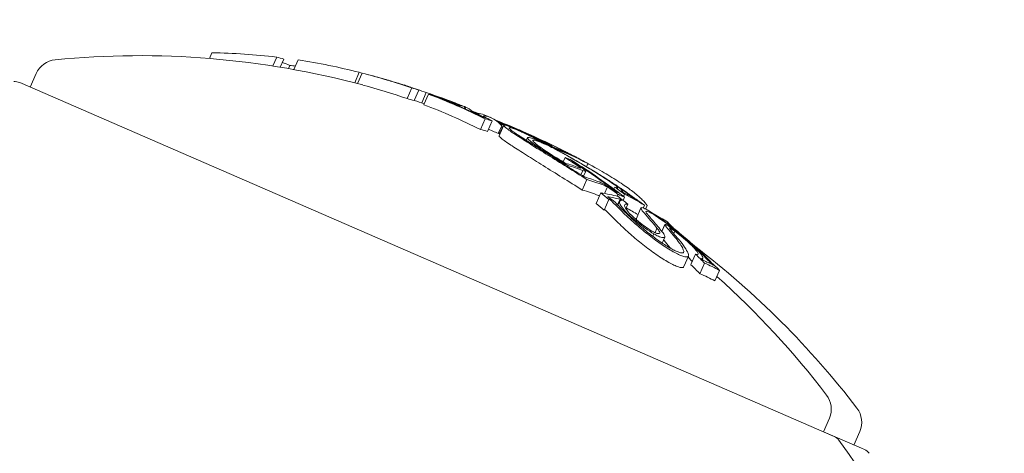
# Model space of a CAD drawing. Units: millimetres. Extents: x -2084 to 6500, y -3183 to 4618.
# Drawn here: x 1113 to 1130, y 255 to 263 of the extents above; entities that cross this region are included whole.
import ezdxf

# ---------------------------------------------------------------- set-up
doc = ezdxf.new("R2010")
doc.units = ezdxf.units.MM
doc.header["$LTSCALE"] = 0.2
doc.header["$MEASUREMENT"] = 0
doc.layers.add('HAGS-Plan', color=7, linetype='Continuous')

msp = doc.modelspace()

# ---------------------------------------------------------------- linework, layer by layer
at = {"layer": 'HAGS-Plan', "lineweight": 0}
for p, q in [((1116.027, 262.148), (1116.07, 262.247)), ((1117.126, 262.018), (1117.193, 262.172)), ((1117.255, 261.997), (1117.316, 262.137)), ((1117.493, 261.955), (1117.566, 262.122)), ((1117.397, 261.973), (1117.421, 262.027)), ((1112.919, 261.651), (1113.022, 261.887)), ((1118.546, 261.725), (1118.625, 261.908)), ((1118.596, 261.712), (1118.676, 261.895)), ((1126.859, 255.59), (1112.736, 261.731)), ((1119.295, 261.718), (1119.296, 261.719)), ((1119.454, 261.452), (1119.534, 261.636)), ((1119.577, 261.417), (1119.657, 261.601)), ((1119.708, 261.376), (1119.787, 261.556)), ((1119.744, 261.347), (1119.823, 261.531)), ((1119.976, 261.478), (1119.977, 261.479)), ((1120.447, 261.28), (1120.46, 261.309)), ((1120.46, 261.275), (1120.472, 261.304)), ((1120.674, 261.176), (1120.681, 261.191)), ((1120.726, 260.918), (1120.806, 261.101)), ((1120.851, 260.882), (1120.93, 261.065)), ((1121.036, 260.845), (1121.095, 260.981)), ((1121.05, 260.807), (1121.13, 260.99)), ((1121.271, 260.951), (1121.273, 260.956)), ((1121.047, 260.84), (1121.056, 260.86)), ((1121.396, 260.896), (1121.397, 260.897)), ((1121.52, 260.727), (1121.541, 260.775)), ((1121.969, 260.615), (1121.973, 260.622)), ((1122.164, 260.354), (1122.196, 260.427)), ((1122.239, 260.276), (1122.245, 260.29)), ((1122.312, 260.379), (1122.311, 260.38)), ((1122.337, 260.35), (1122.338, 260.353)), ((1122.566, 260.269), (1122.591, 260.325)), ((1122.47, 260.131), (1122.502, 260.204)), ((1122.515, 260.103), (1122.553, 260.191)), ((1122.492, 259.865), (1122.572, 260.048)), ((1122.88, 259.804), (1122.93, 259.918)), ((1123.042, 259.881), (1123.057, 259.916)), ((1122.733, 259.632), (1122.812, 259.815)), ((1123.095, 259.758), (1123.109, 259.79)), ((1123.192, 259.83), (1123.198, 259.843)), ((1123.202, 259.684), (1123.227, 259.741)), ((1123.208, 259.755), (1123.225, 259.794)), ((1122.872, 259.517), (1122.952, 259.701)), ((1123.106, 259.608), (1123.148, 259.705)), ((1123.111, 259.603), (1123.14, 259.668)), ((1123.248, 259.542), (1123.282, 259.619)), ((1123.431, 259.371), (1123.51, 259.554)), ((1123.441, 259.691), (1123.441, 259.692)), ((1123.549, 259.553), (1123.571, 259.602)), ((1123.59, 259.535), (1123.616, 259.594)), ((1123.871, 259.149), (1123.923, 259.268)), ((1123.872, 259.147), (1123.923, 259.264)), ((1123.963, 259.288), (1123.973, 259.31)), ((1124.064, 259.21), (1124.067, 259.216)), ((1123.715, 259.062), (1123.733, 259.103)), ((1123.755, 259.125), (1123.788, 259.202)), ((1123.877, 258.945), (1123.923, 259.05)), ((1124.078, 259.108), (1124.097, 259.152)), ((1124.255, 258.536), (1124.334, 258.719)), ((1124.377, 258.57), (1124.457, 258.753)), ((1124.534, 258.412), (1124.614, 258.595)), ((1124.575, 258.658), (1124.585, 258.681)), ((1124.762, 258.562), (1124.762, 258.564)), ((1124.793, 258.287), (1124.873, 258.47)), ((1126.675, 255.67), (1126.778, 255.906)), ((1127.335, 255.383), (1126.675, 255.67)), ((1127.204, 255.44), (1127.306, 255.676)), ((1127.387, 255.36), (1127.335, 255.383))]:
    msp.add_line(p, q, dxfattribs=at)
for centre, radius, start, end in [((529.644, 500), 694.356, 323.572112, 349.38523), ((1113.389, 261.727), 0.4, 95.5978, 156.5), ((1114.813, 247.197), 15, 75.0334, 95.5978), ((1114.893, 247.38), 15, 74.2642, 75.0334), ((1112.656, 261.547), 0.2, 66.5, 96.3618), ((1114.893, 247.38), 15, 72.4043, 72.8884), ((1114.813, 247.197), 15, 70.7845, 71.4773), ((1114.893, 247.38), 15, 68.2484, 69.0104), ((1114.893, 247.38), 15, 66.5, 66.7317), ((1114.893, 247.38), 15, 66.3277, 66.5), ((1114.813, 247.197), 15, 65.3799, 66.1948), ((1115.421, 247.151), 15, 66.5, 67.3276), ((1115.421, 247.151), 15, 65.8847, 66.5), ((1114.893, 247.38), 15, 63.0229, 63.6944), ((1114.893, 247.38), 15, 57.6901, 58.4952), ((1115.341, 246.967), 15, 37.4022, 52.6383), ((1114.813, 247.197), 15, 37.4022, 48.1186), ((1126.411, 256.065), 0.4, 336.5, 37.4022), ((1126.939, 255.835), 0.4, 336.5, 37.4022), ((1126.779, 255.406), 0.2, 36.6382, 66.5), ((1118.514, 249.26), 10.5, 343.7286, 36.6382), ((1127.307, 255.177), 0.2, 36.6382, 66.5)]:
    msp.add_arc(centre, radius, start, end, dxfattribs=at)
at = {"layer": 'HAGS-Plan', "lineweight": 0, "extrusion": (0, 0, -1)}
for centre, major_axis, ratio, start_param, end_param in [((1114.335, 247.623), (5.963, 13.714), 0.85264, -0.339057, -0.252131), ((1111.976, 248.649), (5.793, 13.324), 0.522499, -0.080133, -0.063388), ((1114.335, 247.623), (5.963, 13.714), 0.85264, -0.222934, -0.13864), ((1111.72, 248.76), (5.758, 13.243), 0.522499, -0.026836, -0.00829), ((1114.835, 247.405), (5.981, 13.755), 0.85264, -0.273907, -0.266188), ((1113.277, 248.083), (5.924, 13.625), 0.522499, -0.078358, -0.071763), ((1114.335, 247.623), (5.963, 13.714), 0.85264, -0.134599, -0.064395), ((1114.385, 247.601), (5.966, 13.722), 0.85264, -0.115735, -0.071339), ((1119.568, 261.629), (0.221, -0.073), 0.015759, -2.437807, -1.954661), ((1114.335, 247.623), (5.969, 13.727), 0.779865, -0.074835, -0.047679), ((1114.059, 247.743), (5.966, 13.721), 0.522499, -0.070826, -0.068529), ((1114.139, 247.708), (5.97, 13.727), 0.522493, -0.077826, -0.061577), ((1114.728, 247.452), (5.98, 13.752), 0.85264, -0.077106, -0.030007), ((1114.335, 247.623), (5.963, 13.714), 0.85264, -0.040241, 0.043862), ((1114.385, 247.601), (5.966, 13.722), 0.85264, -0.033255, 0.036872), ((1120.214, 261.393), (0.0351, -0.0131), 0.03267, 0.955983, 1.47612), ((1114.778, 247.43), (5.98, 13.754), 0.85264, -0.026021, -0.025323), ((1115.308, 247.2), (5.979, 13.75), 0.961108, -0.052431, -0.045061), ((1115.281, 247.209), (5.978, 13.748), 0.961108, -0.050028, -0.043216), ((1114.838, 247.404), (5.982, 13.755), 0.173761, -0.046589, -0.000716), ((1115.324, 247.193), (5.977, 13.747), 0.522499, -0.070694, -0.068112), ((1114.933, 247.363), (5.981, 13.756), 0.173764, -0.046656, -0.001166), ((1115.405, 247.157), (5.976, 13.743), 0.522499, -0.077684, -0.061239), ((1114.932, 247.363), (5.982, 13.755), 0.173766, -0.001176, 0.085019), ((1115.308, 247.2), (5.979, 13.75), 0.961108, -0.021832, -0.011713), ((1115.281, 247.209), (5.978, 13.748), 0.961108, -0.018993, -0.014408), ((1115.595, 247.075), (5.98, 13.754), 0.608761, -0.061124, -0.048272), ((1115.671, 247.042), (5.98, 13.752), 0.608761, -0.067804, -0.060848), ((1121.311, 260.865), (0.26, -0.125), 0.085406, -3.873905, -3.777828), ((1115.595, 247.075), (5.98, 13.754), 0.608761, -0.034918, -0.025323), ((1115.313, 247.198), (5.979, 13.75), 0.963975, 0.005261, 0.037205), ((1114.301, 247.638), (5.927, 13.632), 0.793353, 0.077303, 0.078315), ((1116.191, 246.816), (5.966, 13.722), 0.608761, -0.126697, -0.123584), ((1116.267, 246.783), (5.963, 13.714), 0.608761, -0.134599, -0.1328), ((1115.671, 247.042), (5.98, 13.752), 0.608761, -0.031906, -0.030007), ((1115.288, 247.209), (5.977, 13.747), 0.963975, 0.009943, 0.037262), ((1122.137, 260.429), (0.597, -0.344), 0.102836, -2.873199, -2.410867), ((1121.85, 260.682), (0.0292, -0.0142), 0.059281, -0.678172, -0.158035), ((1116.191, 246.816), (5.966, 13.722), 0.608761, -0.029888, 0.036872), ((1116.267, 246.783), (5.963, 13.714), 0.608761, -0.029066, 0.043862), ((1116.719, 246.586), (5.908, 13.588), 0.522501, -0.058447, -0.027207), ((1116.8, 246.551), (5.902, 13.573), 0.522501, -0.062795, -0.027888), ((1121.049, 260.546), (2.013, -0.941), 0.200281, -0.982425, -0.900329), ((1117.102, 246.42), (5.874, 13.51), 0.522499, -0.06135, -0.027835), ((1117.183, 246.384), (5.866, 13.491), 0.522499, -0.066002, -0.027628), ((1115.07, 247.303), (5.979, 13.752), 0.85264, 0.180478, 0.196633), ((1117.599, 246.204), (5.842, 13.435), 0.401607, -0.110077, -0.058219), ((1117.686, 246.166), (5.832, 13.413), 0.401607, -0.104007, -0.066494), ((1117.299, 246.334), (5.854, 13.463), 0.522499, -0.00917, -0.006955), ((1117.38, 246.299), (5.845, 13.443), 0.522499, -0.016491, 0), ((1114.698, 247.465), (5.979, 13.751), 0.85264, 0.222446, 0.238879), ((1118.571, 254.053), (-7.605, -0.831), 0.944595, -3.965932, -3.954317), ((1115.12, 247.282), (5.978, 13.749), 0.85264, 0.186264, 0.189592), ((1117.102, 246.42), (5.874, 13.51), 0.522499, 0.032189, 0.069248), ((1118.631, 254.008), (-7.612, -0.831), 0.944724, -3.965867, -3.954222), ((1117.183, 246.384), (5.866, 13.491), 0.522499, 0.02515, 0.076443), ((1117.38, 246.299), (5.845, 13.443), 0.522499, 0, 0.00014), ((1114.259, 247.438), (5.963, 13.715), 0.85264, 0.230106, 0.244112), ((1114.648, 247.487), (5.978, 13.748), 0.85264, 0.230671, 0.233339), ((1123.369, 259.339), (-0.883, 0.642), 0.247688, -3.93993, -3.611548), ((1123.401, 259.306), (-0.933, 0.679), 0.248056, -3.941787, -3.534595), ((1124.055, 258.939), (0.276, -0.225), 0.250063, -0.454953, -0.437331), ((1117.078, 257.569), (8.708, -1.868), 0.504685, -0.657385, -0.632304), ((1117.056, 257.506), (8.803, -1.881), 0.505363, -0.656795, -0.632082), ((1115.038, 247.099), (5.978, 13.749), 0.85264, 0.317511, 0.334599), ((1115.393, 247.163), (5.967, 13.723), 0.85264, 0.322704, 0.323115), ((1115.443, 247.141), (5.964, 13.716), 0.85264, 0.319058, 0.329828), ((1118.929, 245.407), (5.647, 12.987), 0.419806, -0.007514, 0.04077)]:
    msp.add_ellipse(centre, major_axis=major_axis, ratio=ratio, start_param=start_param, end_param=end_param, dxfattribs=at)
at = {"layer": 'HAGS-Plan', "lineweight": 0}
for centre, major_axis, ratio, start_param, end_param in [((1114.256, 247.439), (5.963, 13.714), 0.85264, 0.064395, 0.127245), ((1120.117, 261.362), (-1.19, 0.445), 0.051377, -1.025863, -0.910159), ((1120.12, 261.37), (-1.092, 0.408), 0.051321, -1.031217, -0.908871), ((1114.452, 247.572), (5.97, 13.73), 0.85264, 0.064322, 0.070907), ((1114.06, 247.524), (5.969, 13.728), 0.522499, 0.061521, 0.07777), ((1114.422, 247.585), (5.976, 13.745), 0.522499, 0.061443, 0.077672), ((1114.452, 247.572), (5.97, 13.73), 0.85264, 0.02839, 0.040196), ((1114.504, 247.549), (5.978, 13.748), 0.522499, 0.06839, 0.070685), ((1114.402, 247.594), (5.967, 13.724), 0.85264, 0.028445, 0.033249), ((1114.256, 247.439), (5.963, 13.714), 0.85264, -0.043862, 0.040241), ((1114.399, 247.595), (5.977, 13.747), 0.163774, 0.009943, 0.037262), ((1114.493, 247.554), (5.979, 13.75), 0.163774, 0.005261, 0.037205), ((1114.822, 247.411), (5.981, 13.755), 0.85264, 0.027991, 0.02904), ((1114.491, 247.555), (5.979, 13.75), 0.174196, -0.068105, -0.011667), ((1115.406, 247.157), (5.985, 13.754), 0.961228, 0.052518, 0.060099), ((1114.673, 247.476), (5.969, 13.727), 0.540966, -0.005082, 0.005814), ((1114.592, 247.511), (5.966, 13.721), 0.540966, -0.015909, -0.007544), ((1115.326, 246.974), (5.976, 13.743), 0.522499, 0.061239, 0.077684), ((1115.406, 247.157), (5.985, 13.754), 0.961228, 0.001864, 0.030589), ((1115.453, 247.137), (5.981, 13.756), 0.608761, 0.038188, 0.048348), ((1115.529, 247.104), (5.981, 13.755), 0.608761, 0.027991, 0.055221), ((1114.591, 247.511), (5.966, 13.72), 0.541002, -0.0747, -0.073377), ((1114.672, 247.476), (5.969, 13.727), 0.541001, -0.065991, -0.06251), ((1115.406, 247.157), (5.985, 13.754), 0.96123, -0.046318, 0.001827), ((1115.432, 247.146), (5.981, 13.756), 0.961229, -0.046656, -0.010323), ((1116.091, 246.86), (5.97, 13.73), 0.608761, 0.02839, 0.030707), ((1116.166, 246.827), (5.967, 13.724), 0.608761, 0.028445, 0.030119), ((1116.369, 246.737), (5.945, 13.642), 0.522494, 0.00043, 0.016366), ((1115.787, 246.991), (5.976, 13.743), 0.793353, -0.077684, -0.061239), ((1115.729, 247.017), (5.977, 13.747), 0.793353, -0.070694, -0.068112), ((1114.894, 247.38), (5.981, 13.756), 0.85264, -0.213728, -0.126958), ((1116.459, 246.699), (5.928, 13.633), 0.522499, 0.006868, 0.008995), ((1114.844, 247.402), (5.981, 13.756), 0.85264, -0.206633, -0.133964), ((1117.104, 246.201), (5.866, 13.491), 0.522499, 0.027628, 0.066002), ((1114.339, 247.621), (5.963, 13.715), 0.85264, -0.244112, -0.230106), ((1114.389, 247.599), (5.967, 13.722), 0.85264, -0.237276, -0.236225), ((1117.104, 246.201), (5.866, 13.491), 0.522499, -0.071702, -0.040994), ((1115.381, 247.168), (5.967, 13.724), 0.85264, -0.189941, -0.189031), ((1115.431, 247.146), (5.964, 13.717), 0.85264, -0.197133, -0.185359), ((1126.23, 253.011), (-3.483, 7.017), 0.142966, -0.520605, -0.493762), ((1116.884, 246.515), (5.842, 13.435), 0.868816, -0.110077, -0.088821), ((1116.262, 246.785), (5.963, 13.715), 0.608761, -0.244112, -0.230106), ((1115.118, 247.283), (5.978, 13.749), 0.85264, -0.334599, -0.317511), ((1115.167, 247.261), (5.977, 13.746), 0.85264, -0.326426, -0.323362), ((1118.929, 245.628), (5.653, 13.021), 0.419798, -0.034379, -0.000989), ((1119.008, 245.591), (5.647, 12.987), 0.419806, -0.04077, 0.007514)]:
    msp.add_ellipse(centre, major_axis=major_axis, ratio=ratio, start_param=start_param, end_param=end_param, dxfattribs=at)
for points, knots in [([(1119.169, 261.757), (1119.152, 261.763), (1119.134, 261.768), (1119.098, 261.779), (1119.08, 261.784), (1119.062, 261.789)], [-0.01216151, -0.01216151, -0.01216151, -0.01216151, -0.00608071, -0.00608071, -0.00031661, -0.00031661, -0.00031661, -0.00031661]), ([(1119.295, 261.719), (1119.284, 261.722), (1119.272, 261.726), (1119.231, 261.739), (1119.201, 261.748), (1119.169, 261.757)], [-0.01546511, -0.01546511, -0.01546511, -0.01546511, -0.01096644, -0.01096644, 0, 0, 0, 0]), ([(1119.3, 261.718), (1119.298, 261.719), (1119.296, 261.719), (1119.295, 261.72), (1119.296, 261.72), (1119.299, 261.719), (1119.301, 261.718), (1119.305, 261.717), (1119.306, 261.717), (1119.306, 261.716)], [-0.011797826, -0.011797826, -0.011797826, -0.011797826, -0.008839838, -0.008839838, -0.005882695, -0.005882695, -0.002954769, -0.002954769, -0.002387891, -0.002387891, -0.002387891, -0.002387891]), ([(1119.347, 261.703), (1119.336, 261.706), (1119.327, 261.709), (1119.311, 261.714), (1119.305, 261.716), (1119.3, 261.718)], [-0.009657565, -0.009657565, -0.009657565, -0.009657565, -0.004845475, -0.004845475, 0, 0, 0, 0]), ([(1119.405, 261.684), (1119.394, 261.687), (1119.384, 261.691), (1119.374, 261.694), (1119.365, 261.697), (1119.355, 261.7), (1119.347, 261.703)], [-0.004128494, -0.004128494, -0.004128494, -0.004128494, 0, 0, 0, 0.004128307, 0.004128307, 0.004128307, 0.004128307]), ([(1119.397, 261.688), (1119.396, 261.688), (1119.395, 261.689), (1119.397, 261.688), (1119.398, 261.688), (1119.401, 261.687)], [-0.004215775, -0.004215775, -0.004215775, -0.004215775, -0.001710101, -0.001710101, 0, 0, 0, 0]), ([(1119.421, 261.68), (1119.416, 261.682), (1119.411, 261.683), (1119.402, 261.686), (1119.399, 261.687), (1119.397, 261.688)], [-0.004976396, -0.004976396, -0.004976396, -0.004976396, -0.002503733, -0.002503733, 0, 0, 0, 0]), ([(1119.466, 261.665), (1119.457, 261.668), (1119.449, 261.671), (1119.442, 261.673), (1119.435, 261.676), (1119.428, 261.678), (1119.421, 261.68)], [-0.003148522, -0.003148522, -0.003148522, -0.003148522, 0, 0, 0, 0.003148442, 0.003148442, 0.003148442, 0.003148442]), ([(1120.12, 261.423), (1120.105, 261.429), (1120.09, 261.435), (1120.076, 261.44), (1120.062, 261.446), (1120.048, 261.451), (1120.034, 261.457)], [-0.00510625, -0.00510625, -0.00510625, -0.00510625, 0, 0, 0, 0.00510618, 0.00510618, 0.00510618, 0.00510618]), ([(1120.158, 261.413), (1120.145, 261.418), (1120.133, 261.423), (1120.122, 261.427), (1120.11, 261.432), (1120.098, 261.437), (1120.087, 261.441)], [-0.004207038, -0.004207038, -0.004207038, -0.004207038, 0, 0, 0, 0.004206976, 0.004206976, 0.004206976, 0.004206976]), ([(1120.233, 261.379), (1120.21, 261.388), (1120.187, 261.397), (1120.164, 261.406), (1120.149, 261.411), (1120.134, 261.417), (1120.12, 261.423)], [0, 0, 0, 0, 0.606415, 0.606415, 0.606415, 1, 1, 1, 1]), ([(1120.217, 261.39), (1120.207, 261.394), (1120.197, 261.398), (1120.174, 261.407), (1120.164, 261.411), (1120.158, 261.413)], [-0.003940301, -0.003940301, -0.003940301, -0.003940301, -0.002220788, -0.002220788, 0, 0, 0, 0]), ([(1120.296, 261.357), (1120.287, 261.36), (1120.277, 261.363), (1120.253, 261.372), (1120.242, 261.376), (1120.233, 261.379)], [-0.004868425, -0.004868425, -0.004868425, -0.004868425, -0.00271642, -0.00271642, 0, 0, 0, 0]), ([(1120.268, 261.374), (1120.264, 261.374), (1120.26, 261.376), (1120.247, 261.38), (1120.24, 261.382), (1120.234, 261.384)], [-0.004137891, -0.004137891, -0.004137891, -0.004137891, -0.002322761, -0.002322761, 0, 0, 0, 0]), ([(1120.288, 261.369), (1120.286, 261.369), (1120.283, 261.37), (1120.28, 261.371), (1120.276, 261.371), (1120.272, 261.372), (1120.268, 261.374)], [-0.004247713, -0.004247713, -0.004247713, -0.004247713, 0, 0, 0, 0.004247872, 0.004247872, 0.004247872, 0.004247872]), ([(1120.359, 261.337), (1120.353, 261.338), (1120.345, 261.341), (1120.321, 261.348), (1120.306, 261.353), (1120.296, 261.357)], [-0.007602059, -0.007602059, -0.007602059, -0.007602059, -0.00426765, -0.00426765, 0, 0, 0, 0]), ([(1120.384, 261.331), (1120.381, 261.331), (1120.378, 261.332), (1120.374, 261.333), (1120.37, 261.334), (1120.365, 261.335), (1120.359, 261.337)], [-0.00507784, -0.00507784, -0.00507784, -0.00507784, 0, 0, 0, 0.00507803, 0.00507803, 0.00507803, 0.00507803]), ([(1120.681, 261.19), (1120.681, 261.192), (1120.682, 261.194), (1120.69, 261.195), (1120.695, 261.194), (1120.702, 261.193)], [-0.02170767, -0.02170767, -0.02170767, -0.02170767, -0.01085383, -0.01085383, 0, 0, 0, 0]), ([(1120.701, 261.173), (1120.694, 261.177), (1120.69, 261.181), (1120.683, 261.186), (1120.681, 261.188), (1120.681, 261.19)], [-0.01214453, -0.01214453, -0.01214453, -0.01214453, -0.00607225, -0.00607225, 0, 0, 0, 0]), ([(1120.798, 261.12), (1120.777, 261.131), (1120.758, 261.141), (1120.725, 261.159), (1120.711, 261.167), (1120.701, 261.173)], [-0.01846851, -0.01846851, -0.01846851, -0.01846851, -0.00926873, -0.00926873, 0, 0, 0, 0]), ([(1120.777, 261.149), (1120.777, 261.152), (1120.778, 261.153), (1120.785, 261.154), (1120.79, 261.153), (1120.796, 261.152)], [-0.01939176, -0.01939176, -0.01939176, -0.01939176, -0.00969588, -0.00969588, 0, 0, 0, 0]), ([(1120.79, 261.138), (1120.786, 261.141), (1120.783, 261.143), (1120.778, 261.147), (1120.777, 261.148), (1120.777, 261.149)], [-0.008408172, -0.008408172, -0.008408172, -0.008408172, -0.00420408, -0.00420408, 0, 0, 0, 0]), ([(1120.93, 261.065), (1120.902, 261.079), (1120.876, 261.092), (1120.853, 261.104), (1120.831, 261.115), (1120.812, 261.125), (1120.798, 261.134), (1120.795, 261.135), (1120.792, 261.137), (1120.79, 261.138)], [0, 0, 0, 0, 0.455779, 0.455779, 0.455779, 0.912352, 0.912352, 0.912352, 1, 1, 1, 1]), ([(1121.356, 260.813), (1121.291, 260.855), (1121.226, 260.899), (1121.152, 260.957), (1121.125, 260.982), (1121.13, 260.991)], [-0.1200766, -0.1200766, -0.1200766, -0.1200766, -0.0490442, -0.0490442, 0, 0, 0, 0]), ([(1121.13, 260.991), (1121.139, 260.996), (1121.164, 260.991), (1121.206, 260.976), (1121.211, 260.974), (1121.217, 260.973), (1121.222, 260.97), (1121.247, 260.961), (1121.277, 260.949), (1121.314, 260.933)], [-0.07190161, -0.07190161, -0.07190161, -0.07190161, -0.02826629, -0.02826629, -0.02826629, -0.02301288, -0.02301288, -0.02301288, 0, 0, 0, 0]), ([(1121.429, 260.786), (1121.37, 260.824), (1121.312, 260.864), (1121.24, 260.92), (1121.221, 260.939), (1121.225, 260.947)], [-0.08761732, -0.08761732, -0.08761732, -0.08761732, -0.03974569, -0.03974569, 0, 0, 0, 0]), ([(1121.225, 260.947), (1121.234, 260.952), (1121.262, 260.946), (1121.31, 260.928), (1121.333, 260.92), (1121.36, 260.908), (1121.393, 260.894)], [-0.06614339, -0.06614339, -0.06614339, -0.06614339, -0.02097526, -0.02097526, -0.02097526, 0, 0, 0, 0]), ([(1121.314, 260.933), (1121.325, 260.928), (1121.337, 260.923), (1121.361, 260.912), (1121.374, 260.907), (1121.387, 260.901)], [-0.01421359, -0.01421359, -0.01421359, -0.01421359, -0.00710448, -0.00710448, 0, 0, 0, 0]), ([(1121.05, 260.807), (1121.046, 260.797), (1121.079, 260.769), (1121.146, 260.716), (1121.211, 260.672), (1121.276, 260.63)], [0.0008888, 0.0008888, 0.0008888, 0.0008888, 0.0539206, 0.0539206, 0.1524341, 0.1524341, 0.1524341, 0.1524341]), ([(1121.894, 260.472), (1121.791, 260.536), (1121.693, 260.597), (1121.512, 260.712), (1121.43, 260.765), (1121.356, 260.813)], [-0.08025256, -0.08025256, -0.08025256, -0.08025256, -0.04009627, -0.04009627, 0, 0, 0, 0]), ([(1121.938, 260.464), (1121.84, 260.524), (1121.748, 260.582), (1121.577, 260.691), (1121.499, 260.741), (1121.429, 260.786)], [-0.07579574, -0.07579574, -0.07579574, -0.07579574, -0.03786946, -0.03786946, 0, 0, 0, 0]), ([(1121.461, 260.864), (1121.514, 260.839), (1121.594, 260.801), (1121.761, 260.715), (1121.864, 260.662), (1122.005, 260.586)], [-0.1410435, -0.1410435, -0.1410435, -0.1410435, -0.0489165, -0.0489165, 0, 0, 0, 0]), ([(1121.811, 260.556), (1121.755, 260.592), (1121.706, 260.627), (1121.62, 260.69), (1121.591, 260.713), (1121.547, 260.754), (1121.54, 260.765), (1121.54, 260.779), (1121.55, 260.781), (1121.57, 260.777)], [-0.07159014, -0.07159014, -0.07159014, -0.07159014, -0.05947498, -0.05947498, -0.04562885, -0.04562885, -0.0258561, -0.0258561, 0, 0, 0, 0]), ([(1121.276, 260.63), (1121.35, 260.582), (1121.433, 260.529), (1121.614, 260.414), (1121.711, 260.353), (1121.814, 260.288)], [0, 0, 0, 0, 0.04009611, 0.04009611, 0.08025256, 0.08025256, 0.08025256, 0.08025256]), ([(1121.872, 260.535), (1121.823, 260.567), (1121.779, 260.597), (1121.703, 260.653), (1121.678, 260.674), (1121.639, 260.71), (1121.634, 260.72), (1121.633, 260.732), (1121.642, 260.734), (1121.661, 260.73)], [-0.06318334, -0.06318334, -0.06318334, -0.06318334, -0.05252048, -0.05252048, -0.04032961, -0.04032961, -0.02288379, -0.02288379, 0, 0, 0, 0]), ([(1121.661, 260.73), (1121.674, 260.728), (1121.693, 260.723), (1121.737, 260.707), (1121.764, 260.697), (1121.794, 260.684)], [-0.03899695, -0.03899695, -0.03899695, -0.03899695, -0.01949863, -0.01949863, 0, 0, 0, 0]), ([(1121.716, 260.726), (1121.761, 260.707), (1121.814, 260.682), (1121.933, 260.623), (1121.999, 260.589), (1122.07, 260.551)], [-0.05763654, -0.05763654, -0.05763654, -0.05763654, -0.02903136, -0.02903136, 0, 0, 0, 0]), ([(1121.755, 260.731), (1121.767, 260.725), (1121.78, 260.719), (1121.792, 260.713), (1121.804, 260.707), (1121.815, 260.701), (1121.827, 260.696)], [-0.004247713, -0.004247713, -0.004247713, -0.004247713, 0, 0, 0, 0.004247733, 0.004247733, 0.004247733, 0.004247733]), ([(1121.781, 260.724), (1121.796, 260.716), (1121.811, 260.709), (1121.825, 260.702), (1121.839, 260.695), (1121.854, 260.688), (1121.868, 260.681)], [-0.00507784, -0.00507784, -0.00507784, -0.00507784, 0, 0, 0, 0.00507803, 0.00507803, 0.00507803, 0.00507803]), ([(1121.794, 260.684), (1121.836, 260.666), (1121.885, 260.643), (1121.994, 260.589), (1122.054, 260.557), (1122.12, 260.522)], [-0.05310907, -0.05310907, -0.05310907, -0.05310907, -0.02677965, -0.02677965, 0, 0, 0, 0]), ([(1121.864, 260.671), (1121.858, 260.673), (1121.851, 260.676), (1121.844, 260.678), (1121.837, 260.681), (1121.829, 260.684), (1121.821, 260.687)], [-0.004207038, -0.004207038, -0.004207038, -0.004207038, 0, 0, 0, 0.004206976, 0.004206976, 0.004206976, 0.004206976]), ([(1121.827, 260.696), (1121.836, 260.691), (1121.845, 260.687), (1121.862, 260.678), (1121.869, 260.674), (1121.873, 260.672)], [-0.004137891, -0.004137891, -0.004137891, -0.004137891, -0.002322761, -0.002322761, 0, 0, 0, 0]), ([(1121.879, 260.668), (1121.879, 260.667), (1121.878, 260.667), (1121.872, 260.668), (1121.867, 260.67), (1121.864, 260.671)], [-0.003940301, -0.003940301, -0.003940301, -0.003940301, -0.002220788, -0.002220788, 0, 0, 0, 0]), ([(1121.868, 260.681), (1121.884, 260.673), (1121.9, 260.665), (1121.932, 260.648), (1121.944, 260.641), (1121.951, 260.637)], [-0.007602059, -0.007602059, -0.007602059, -0.007602059, -0.00426765, -0.00426765, 0, 0, 0, 0]), ([(1121.946, 260.629), (1121.938, 260.631), (1121.93, 260.634), (1121.922, 260.638), (1121.913, 260.641), (1121.904, 260.644), (1121.894, 260.648)], [-0.00510625, -0.00510625, -0.00510625, -0.00510625, 0, 0, 0, 0.00510618, 0.00510618, 0.00510618, 0.00510618]), ([(1121.972, 260.623), (1121.973, 260.621), (1121.97, 260.621), (1121.964, 260.623), (1121.959, 260.624), (1121.953, 260.626), (1121.946, 260.629)], [0, 0, 0, 0, 0.606415, 0.606415, 0.606415, 1, 1, 1, 1]), ([(1121.951, 260.637), (1121.957, 260.634), (1121.962, 260.631), (1121.97, 260.625), (1121.972, 260.624), (1121.972, 260.623)], [-0.004868425, -0.004868425, -0.004868425, -0.004868425, -0.00271642, -0.00271642, 0, 0, 0, 0]), ([(1122.187, 260.535), (1122.154, 260.551), (1122.122, 260.568), (1122.059, 260.599), (1122.027, 260.615), (1121.996, 260.63)], [-0.02170767, -0.02170767, -0.02170767, -0.02170767, -0.01085383, -0.01085383, 0, 0, 0, 0]), ([(1122.194, 260.533), (1122.165, 260.548), (1122.136, 260.562), (1122.079, 260.591), (1122.051, 260.605), (1122.024, 260.619)], [-0.01939176, -0.01939176, -0.01939176, -0.01939176, -0.00969588, -0.00969588, 0, 0, 0, 0]), ([(1122.245, 260.29), (1122.166, 260.336), (1122.088, 260.382), (1121.933, 260.477), (1121.864, 260.52), (1121.811, 260.556)], [-0.04592374, -0.04592374, -0.04592374, -0.04592374, -0.02422946, -0.02422946, 0, 0, 0, 0]), ([(1122.203, 260.331), (1122.142, 260.367), (1122.083, 260.402), (1121.956, 260.48), (1121.904, 260.513), (1121.872, 260.535)], [-0.02583242, -0.02583242, -0.02583242, -0.02583242, -0.01456811, -0.01456811, 0, 0, 0, 0]), ([(1122.572, 260.048), (1122.455, 260.122), (1122.34, 260.194), (1122.113, 260.336), (1122.002, 260.405), (1121.894, 260.472)], [-0.08324925, -0.08324925, -0.08324925, -0.08324925, -0.04162472, -0.04162472, 0, 0, 0, 0]), ([(1122.532, 260.092), (1122.43, 260.157), (1122.329, 260.22), (1122.13, 260.344), (1122.032, 260.405), (1121.938, 260.464)], [-0.07320885, -0.07320885, -0.07320885, -0.07320885, -0.03658163, -0.03658163, 0, 0, 0, 0]), ([(1122.07, 260.551), (1122.133, 260.517), (1122.203, 260.479), (1122.359, 260.39), (1122.435, 260.346), (1122.58, 260.261), (1122.653, 260.217), (1122.803, 260.125), (1122.867, 260.084), (1122.908, 260.058)], [-0.04595163, -0.04595163, -0.04595163, -0.04595163, -0.03861591, -0.03861591, -0.02998861, -0.02998861, -0.01797814, -0.01797814, 0, 0, 0, 0]), ([(1122.12, 260.522), (1122.176, 260.492), (1122.237, 260.458), (1122.375, 260.381), (1122.442, 260.342), (1122.569, 260.267), (1122.633, 260.228), (1122.765, 260.147), (1122.821, 260.112), (1122.857, 260.088)], [-0.04024664, -0.04024664, -0.04024664, -0.04024664, -0.03384325, -0.03384325, -0.02630619, -0.02630619, -0.01578679, -0.01578679, 0, 0, 0, 0]), ([(1122.294, 260.481), (1122.276, 260.489), (1122.259, 260.498), (1122.223, 260.517), (1122.205, 260.526), (1122.187, 260.535)], [-0.01214453, -0.01214453, -0.01214453, -0.01214453, -0.00607225, -0.00607225, 0, 0, 0, 0]), ([(1122.268, 260.496), (1122.256, 260.502), (1122.243, 260.508), (1122.219, 260.521), (1122.206, 260.527), (1122.194, 260.533)], [-0.008408172, -0.008408172, -0.008408172, -0.008408172, -0.00420408, -0.00420408, 0, 0, 0, 0]), ([(1122.196, 260.427), (1122.23, 260.406), (1122.263, 260.385), (1122.295, 260.365), (1122.327, 260.344), (1122.358, 260.324), (1122.388, 260.303)], [1.26664914, 1.26664914, 1.26664914, 1.26664914, 1.28028262, 1.28028262, 1.28028262, 1.29391906, 1.29391906, 1.29391906, 1.29391906]), ([(1122.419, 260.418), (1122.404, 260.426), (1122.384, 260.436), (1122.362, 260.448), (1122.339, 260.459), (1122.312, 260.473), (1122.284, 260.487), (1122.279, 260.49), (1122.273, 260.493), (1122.268, 260.496)], [0, 0, 0, 0, 0.455779, 0.455779, 0.455779, 0.912352, 0.912352, 0.912352, 1, 1, 1, 1]), ([(1122.434, 260.409), (1122.415, 260.419), (1122.393, 260.43), (1122.345, 260.454), (1122.32, 260.467), (1122.294, 260.481)], [-0.01846851, -0.01846851, -0.01846851, -0.01846851, -0.00926873, -0.00926873, 0, 0, 0, 0]), ([(1121.814, 260.288), (1121.922, 260.222), (1122.033, 260.153), (1122.26, 260.01), (1122.375, 259.938), (1122.492, 259.865)], [0, 0, 0, 0, 0.04162511, 0.04162511, 0.08324925, 0.08324925, 0.08324925, 0.08324925]), ([(1122.388, 260.303), (1122.399, 260.296), (1122.41, 260.288), (1122.42, 260.281), (1122.429, 260.275), (1122.438, 260.268), (1122.447, 260.261)], [0.250479859, 0.250479859, 0.250479859, 0.250479859, 0.255406098, 0.255406098, 0.255406098, 0.260332472, 0.260332472, 0.260332472, 0.260332472]), ([(1122.447, 260.261), (1122.453, 260.257), (1122.458, 260.253), (1122.46, 260.25), (1122.463, 260.247), (1122.464, 260.245), (1122.463, 260.244), (1122.463, 260.244), (1122.463, 260.244), (1122.463, 260.244), (1122.461, 260.243), (1122.458, 260.243), (1122.454, 260.245), (1122.449, 260.246), (1122.443, 260.249), (1122.435, 260.252), (1122.434, 260.252), (1122.433, 260.253), (1122.432, 260.253)], [0, 0, 0, 0, 0.243106, 0.243106, 0.243106, 0.487266, 0.487266, 0.487266, 0.5, 0.5, 0.5, 0.729315, 0.729315, 0.729315, 0.969386, 0.969386, 0.969386, 1, 1, 1, 1]), ([(1122.447, 260.277), (1122.461, 260.268), (1122.474, 260.258), (1122.487, 260.25), (1122.499, 260.241), (1122.51, 260.233), (1122.521, 260.224)], [0.31271758, 0.31271758, 0.31271758, 0.31271758, 0.31896902, 0.31896902, 0.31896902, 0.32522064, 0.32522064, 0.32522064, 0.32522064]), ([(1122.937, 260.126), (1122.856, 260.175), (1122.749, 260.237), (1122.609, 260.314), (1122.6, 260.319), (1122.591, 260.325)], [-0.12007664, -0.12007664, -0.12007664, -0.12007664, -0.04904418, -0.04904418, -0.04414483, -0.04414483, -0.04414483, -0.04414483]), ([(1122.521, 260.224), (1122.533, 260.215), (1122.542, 260.207), (1122.548, 260.202), (1122.553, 260.196), (1122.555, 260.192), (1122.553, 260.19), (1122.551, 260.188), (1122.546, 260.189), (1122.537, 260.191), (1122.528, 260.194), (1122.516, 260.198), (1122.502, 260.204)], [0, 0, 0, 0, 0.252415, 0.252415, 0.252415, 0.505684, 0.505684, 0.505684, 0.757067, 0.757067, 0.757067, 1, 1, 1, 1]), ([(1122.656, 260.215), (1122.749, 260.159), (1122.838, 260.104), (1123.008, 259.994), (1123.088, 259.941), (1123.159, 259.891)], [-0.07399023, -0.07399023, -0.07399023, -0.07399023, -0.03804472, -0.03804472, 0, 0, 0, 0]), ([(1122.857, 260.088), (1122.913, 260.053), (1122.962, 260.02), (1123.036, 259.968), (1123.069, 259.944), (1123.101, 259.917), (1123.115, 259.903), (1123.105, 259.899), (1123.095, 259.9), (1123.057, 259.916)], [-0.3199801, -0.3199801, -0.3199801, -0.3199801, -0.2006006, -0.2006006, -0.0948406, -0.0948406, -0.0312427, -0.0312427, 0, 0, 0, 0]), ([(1123.392, 259.821), (1123.336, 259.864), (1123.27, 259.912), (1123.117, 260.015), (1123.031, 260.069), (1122.937, 260.126)], [-0.08025256, -0.08025256, -0.08025256, -0.08025256, -0.04009627, -0.04009627, 0, 0, 0, 0]), ([(1122.777, 260.01), (1122.793, 260.004), (1122.812, 259.996), (1122.834, 259.985), (1122.853, 259.976), (1122.875, 259.965), (1122.898, 259.952)], [0, 0, 0, 0, 0.538896, 0.538896, 0.538896, 1, 1, 1, 1]), ([(1122.853, 259.955), (1122.862, 259.952), (1122.875, 259.946), (1122.89, 259.939), (1122.902, 259.933), (1122.915, 259.926), (1122.93, 259.918)], [0, 0, 0, 0, 0.545657, 0.545657, 0.545657, 1, 1, 1, 1]), ([(1122.898, 259.952), (1122.912, 259.944), (1122.928, 259.934), (1122.962, 259.913), (1122.978, 259.903), (1122.991, 259.894)], [-0.008606916, -0.008606916, -0.008606916, -0.008606916, -0.004641659, -0.004641659, 0, 0, 0, 0]), ([(1122.908, 260.058), (1122.967, 260.02), (1123.019, 259.985), (1123.113, 259.921), (1123.144, 259.898), (1123.193, 259.858), (1123.198, 259.849), (1123.199, 259.838), (1123.183, 259.842), (1123.166, 259.849)], [-0.04343532, -0.04343532, -0.04343532, -0.04343532, -0.03761804, -0.03761804, -0.03082464, -0.03082464, -0.01994963, -0.01994963, 0, 0, 0, 0]), ([(1122.91, 260.058), (1122.931, 260.045), (1122.952, 260.032), (1123.064, 259.959), (1123.148, 259.903), (1123.223, 259.85)], [-0.04891359, -0.04891359, -0.04891359, -0.04891359, -0.04012738, -0.04012738, 0, 0, 0, 0]), ([(1122.93, 259.918), (1122.936, 259.914), (1122.943, 259.91), (1122.957, 259.901), (1122.964, 259.897), (1122.97, 259.893)], [-0.003891513, -0.003891513, -0.003891513, -0.003891513, -0.002068461, -0.002068461, 0, 0, 0, 0]), ([(1122.97, 259.893), (1123.005, 259.869), (1123.039, 259.845), (1123.069, 259.822), (1123.083, 259.811), (1123.097, 259.8), (1123.109, 259.79)], [0, 0, 0, 0, 0.680327, 0.680327, 0.680327, 1, 1, 1, 1]), ([(1122.991, 259.894), (1123.008, 259.882), (1123.024, 259.871), (1123.057, 259.848), (1123.073, 259.836), (1123.088, 259.825)], [-0.0126552, -0.0126552, -0.0126552, -0.0126552, -0.00632754, -0.00632754, 0, 0, 0, 0]), ([(1122.938, 259.741), (1122.95, 259.735), (1122.963, 259.727), (1122.976, 259.719), (1122.988, 259.711), (1123.001, 259.703), (1123.012, 259.694), (1123.024, 259.685), (1123.036, 259.677), (1123.045, 259.668), (1123.054, 259.661), (1123.062, 259.654), (1123.068, 259.647)], [0, 0, 0, 0, 0.254693, 0.254693, 0.254693, 0.510381, 0.510381, 0.510381, 0.77189, 0.77189, 0.77189, 1, 1, 1, 1]), ([(1123.327, 259.772), (1123.309, 259.784), (1123.292, 259.797), (1123.276, 259.808), (1123.26, 259.819), (1123.245, 259.831), (1123.23, 259.841)], [-0.00773722, -0.00773722, -0.00773722, -0.00773722, 0, 0, 0, 0.00773471, 0.00773471, 0.00773471, 0.00773471]), ([(1123.38, 259.739), (1123.364, 259.75), (1123.349, 259.761), (1123.335, 259.771), (1123.321, 259.781), (1123.307, 259.791), (1123.294, 259.8)], [-0.00681717, -0.00681717, -0.00681717, -0.00681717, 0, 0, 0, 0.00681483, 0.00681483, 0.00681483, 0.00681483]), ([(1123.441, 259.692), (1123.426, 259.702), (1123.409, 259.713), (1123.394, 259.724), (1123.378, 259.735), (1123.362, 259.746), (1123.348, 259.756), (1123.34, 259.762), (1123.333, 259.767), (1123.327, 259.772)], [0, 0, 0, 0, 0.394587, 0.394587, 0.394587, 0.791035, 0.791035, 0.791035, 1, 1, 1, 1]), ([(1123.449, 259.691), (1123.445, 259.694), (1123.44, 259.697), (1123.428, 259.705), (1123.421, 259.71), (1123.41, 259.718), (1123.403, 259.722), (1123.392, 259.73), (1123.386, 259.734), (1123.38, 259.739)], [-0.02362233, -0.02362233, -0.02362233, -0.02362233, -0.01509584, -0.01509584, -0.00810221, -0.00810221, -0.0029485, -0.0029485, -0.00000018, -0.00000018, -0.00000018, -0.00000018]), ([(1123.616, 259.594), (1123.597, 259.625), (1123.569, 259.659), (1123.494, 259.735), (1123.448, 259.776), (1123.392, 259.821)], [-0.08324925, -0.08324925, -0.08324925, -0.08324925, -0.04162472, -0.04162472, 0, 0, 0, 0]), ([(1122.952, 259.701), (1122.951, 259.702), (1122.949, 259.704), (1122.949, 259.706), (1122.948, 259.707), (1122.95, 259.707), (1122.951, 259.708), (1122.955, 259.707), (1122.957, 259.706), (1122.964, 259.703), (1122.967, 259.701), (1122.973, 259.698), (1122.976, 259.695), (1122.983, 259.691), (1122.986, 259.689), (1122.99, 259.685), (1122.993, 259.683), (1122.994, 259.681)], [-0.006725603, -0.006725603, -0.006725603, -0.006725603, -0.00517779, -0.00517779, -0.004109157, -0.004109157, -0.0033956, -0.0033956, -0.002977222, -0.002977222, -0.002586825, -0.002586825, -0.001999292, -0.001999292, -0.001099867, -0.001099867, 0, 0, 0, 0]), ([(1123.435, 259.291), (1123.36, 259.36), (1123.291, 259.425), (1123.169, 259.544), (1123.116, 259.597), (1123.068, 259.647)], [-0.06640869, -0.06640869, -0.06640869, -0.06640869, -0.03186281, -0.03186281, 0, 0, 0, 0]), ([(1123.212, 259.525), (1123.181, 259.563), (1123.148, 259.609), (1123.136, 259.656), (1123.137, 259.667), (1123.149, 259.681), (1123.159, 259.684), (1123.174, 259.683)], [-0.07356156, -0.07356156, -0.07356156, -0.07356156, -0.03331742, -0.03331742, -0.0167943, -0.0167943, 0, 0, 0, 0]), ([(1123.29, 259.485), (1123.27, 259.509), (1123.254, 259.531), (1123.233, 259.568), (1123.227, 259.584), (1123.225, 259.607), (1123.229, 259.615), (1123.247, 259.623), (1123.262, 259.623), (1123.282, 259.619)], [-0.06643644, -0.06643644, -0.06643644, -0.06643644, -0.04979135, -0.04979135, -0.03306098, -0.03306098, -0.01652141, -0.01652141, 0, 0, 0, 0]), ([(1123.559, 259.476), (1123.539, 259.498), (1123.525, 259.517), (1123.507, 259.548), (1123.509, 259.554), (1123.518, 259.561), (1123.53, 259.56), (1123.566, 259.547), (1123.59, 259.535), (1123.62, 259.519)], [-0.05923505, -0.05923505, -0.05923505, -0.05923505, -0.04904014, -0.04904014, -0.03610816, -0.03610816, -0.01804781, -0.01804781, 0, 0, 0, 0]), ([(1122.915, 259.498), (1122.913, 259.499), (1122.911, 259.501), (1122.906, 259.505), (1122.903, 259.508), (1122.897, 259.512), (1122.893, 259.514), (1122.887, 259.518), (1122.884, 259.52), (1122.878, 259.522), (1122.876, 259.523), (1122.875, 259.523)], [0, 0, 0, 0, 0.001103662, 0.001103662, 0.002004001, 0.002004001, 0.00259298, 0.00259298, 0.003016253, 0.003016253, 0.003322921, 0.003322921, 0.003322921, 0.003322921]), ([(1122.915, 259.498), (1122.968, 259.442), (1123.027, 259.383), (1123.158, 259.256), (1123.229, 259.189), (1123.305, 259.119)], [0, 0, 0, 0, 0.03526738, 0.03526738, 0.07053169, 0.07053169, 0.07053169, 0.07053169]), ([(1123.733, 259.103), (1123.69, 259.13), (1123.638, 259.164), (1123.55, 259.228), (1123.496, 259.267), (1123.39, 259.354), (1123.346, 259.391), (1123.269, 259.464), (1123.236, 259.497), (1123.212, 259.525)], [-0.1192467, -0.1192467, -0.1192467, -0.1192467, -0.0676224, -0.0676224, -0.0388942, -0.0388942, -0.0187155, -0.0187155, 0, 0, 0, 0]), ([(1123.699, 259.153), (1123.661, 259.176), (1123.622, 259.203), (1123.583, 259.231), (1123.544, 259.259), (1123.505, 259.288), (1123.47, 259.317), (1123.468, 259.319), (1123.466, 259.32), (1123.464, 259.322), (1123.429, 259.35), (1123.396, 259.378), (1123.368, 259.405), (1123.337, 259.434), (1123.31, 259.461), (1123.29, 259.485)], [0, 0, 0, 0, 0.243754, 0.243754, 0.243754, 0.486422, 0.486422, 0.486422, 0.5, 0.5, 0.5, 0.735777, 0.735777, 0.735777, 1, 1, 1, 1]), ([(1123.788, 259.202), (1123.75, 259.249), (1123.713, 259.295), (1123.64, 259.382), (1123.605, 259.424), (1123.57, 259.464)], [-0.06478564, -0.06478564, -0.06478564, -0.06478564, -0.03232396, -0.03232396, 0, 0, 0, 0]), ([(1123.638, 259.426), (1123.622, 259.445), (1123.609, 259.461), (1123.594, 259.487), (1123.596, 259.492), (1123.603, 259.498), (1123.613, 259.497), (1123.643, 259.487), (1123.663, 259.477), (1123.688, 259.463)], [-0.04976172, -0.04976172, -0.04976172, -0.04976172, -0.04118922, -0.04118922, -0.03031799, -0.03031799, -0.01515047, -0.01515047, 0, 0, 0, 0]), ([(1123.62, 259.519), (1123.655, 259.499), (1123.697, 259.473), (1123.744, 259.442), (1123.79, 259.412), (1123.842, 259.376), (1123.894, 259.338), (1123.948, 259.299), (1124.004, 259.257), (1124.058, 259.214), (1124.089, 259.191), (1124.119, 259.167), (1124.148, 259.143)], [0, 0, 0, 0, 0.278471, 0.278471, 0.278471, 0.556797, 0.556797, 0.556797, 0.841473, 0.841473, 0.841473, 1, 1, 1, 1]), ([(1123.688, 259.463), (1123.715, 259.448), (1123.746, 259.429), (1123.779, 259.407), (1123.783, 259.405), (1123.787, 259.402), (1123.791, 259.399), (1123.822, 259.379), (1123.856, 259.356), (1123.889, 259.332), (1123.898, 259.326), (1123.907, 259.319), (1123.916, 259.313), (1123.946, 259.291), (1123.978, 259.267), (1124.008, 259.244), (1124.023, 259.233), (1124.038, 259.222), (1124.052, 259.21), (1124.077, 259.191), (1124.101, 259.171), (1124.126, 259.151)], [0, 0, 0, 0, 0.25, 0.25, 0.25, 0.279044, 0.279044, 0.279044, 0.5, 0.5, 0.5, 0.558249, 0.558249, 0.558249, 0.75, 0.75, 0.75, 0.843837, 0.843837, 0.843837, 1, 1, 1, 1]), ([(1123.827, 258.95), (1123.749, 259.005), (1123.67, 259.065), (1123.521, 259.184), (1123.449, 259.245), (1123.384, 259.303)], [-0.05785847, -0.05785847, -0.05785847, -0.05785847, -0.02897297, -0.02897297, 0, 0, 0, 0]), ([(1123.431, 259.371), (1123.429, 259.367), (1123.43, 259.36), (1123.438, 259.345), (1123.44, 259.343), (1123.441, 259.341)], [0.03928206, 0.03928206, 0.03928206, 0.03928206, 0.04896546, 0.04896546, 0.05048477, 0.05048477, 0.05048477, 0.05048477]), ([(1123.822, 258.983), (1123.754, 259.031), (1123.684, 259.084), (1123.554, 259.188), (1123.491, 259.241), (1123.435, 259.291)], [-0.05058211, -0.05058211, -0.05058211, -0.05058211, -0.02528629, -0.02528629, 0, 0, 0, 0]), ([(1123.923, 259.264), (1123.921, 259.268), (1123.923, 259.27), (1123.93, 259.269), (1123.936, 259.268), (1123.946, 259.263), (1123.959, 259.256), (1123.973, 259.249), (1123.989, 259.239), (1124.008, 259.226), (1124.028, 259.213), (1124.052, 259.196), (1124.076, 259.179)], [0, 0, 0, 0, 0.244725, 0.244725, 0.244725, 0.490281, 0.490281, 0.490281, 0.733926, 0.733926, 0.733926, 1, 1, 1, 1]), ([(1124.099, 259.047), (1124.057, 259.094), (1124.021, 259.136), (1123.962, 259.209), (1123.939, 259.239), (1123.923, 259.264)], [-0.06083562, -0.06083562, -0.06083562, -0.06083562, -0.03042573, -0.03042573, 0, 0, 0, 0]), ([(1123.305, 259.119), (1123.369, 259.062), (1123.441, 259.001), (1123.59, 258.882), (1123.669, 258.822), (1123.747, 258.767)], [0, 0, 0, 0, 0.02895334, 0.02895334, 0.05786474, 0.05786474, 0.05786474, 0.05786474]), ([(1123.788, 259.202), (1123.807, 259.181), (1123.821, 259.163), (1123.83, 259.148), (1123.838, 259.134), (1123.841, 259.122), (1123.838, 259.115), (1123.834, 259.109), (1123.825, 259.106), (1123.811, 259.108), (1123.797, 259.11), (1123.778, 259.115), (1123.756, 259.125), (1123.739, 259.132), (1123.719, 259.142), (1123.699, 259.153)], [0, 0, 0, 0, 0.217281, 0.217281, 0.217281, 0.434271, 0.434271, 0.434271, 0.645778, 0.645778, 0.645778, 0.848586, 0.848586, 0.848586, 1, 1, 1, 1]), ([(1123.863, 259.158), (1123.886, 259.132), (1123.904, 259.108), (1123.914, 259.09), (1123.924, 259.071), (1123.927, 259.057), (1123.922, 259.049), (1123.917, 259.04), (1123.904, 259.038), (1123.885, 259.04), (1123.867, 259.043), (1123.842, 259.051), (1123.812, 259.064), (1123.788, 259.075), (1123.762, 259.088), (1123.733, 259.103)], [0, 0, 0, 0, 0.215225, 0.215225, 0.215225, 0.43111, 0.43111, 0.43111, 0.641175, 0.641175, 0.641175, 0.842757, 0.842757, 0.842757, 1, 1, 1, 1]), ([(1124.008, 259.201), (1124.007, 259.203), (1124.009, 259.204), (1124.017, 259.202), (1124.024, 259.199), (1124.041, 259.189), (1124.052, 259.182), (1124.074, 259.168), (1124.088, 259.158), (1124.097, 259.152)], [-0.008389, -0.008389, -0.008389, -0.008389, -0.007115208, -0.007115208, -0.005708333, -0.005708333, -0.003699521, -0.003699521, 0, 0, 0, 0]), ([(1124.172, 258.999), (1124.132, 259.044), (1124.099, 259.082), (1124.072, 259.116), (1124.044, 259.149), (1124.023, 259.178), (1124.008, 259.201)], [0, 0, 0, 0, 0.5, 0.5, 0.5, 1, 1, 1, 1]), ([(1124.076, 259.179), (1124.125, 259.142), (1124.176, 259.102), (1124.224, 259.063), (1124.272, 259.023), (1124.319, 258.984), (1124.36, 258.946), (1124.403, 258.909), (1124.441, 258.872), (1124.472, 258.841), (1124.487, 258.826), (1124.5, 258.812), (1124.512, 258.799)], [0, 0, 0, 0, 0.285626, 0.285626, 0.285626, 0.571334, 0.571334, 0.571334, 0.861971, 0.861971, 0.861971, 1, 1, 1, 1]), ([(1124.097, 259.152), (1124.136, 259.122), (1124.177, 259.09), (1124.215, 259.058), (1124.243, 259.035), (1124.27, 259.012), (1124.295, 258.99), (1124.305, 258.982), (1124.315, 258.973), (1124.324, 258.965), (1124.357, 258.935), (1124.387, 258.907), (1124.412, 258.882), (1124.422, 258.871), (1124.431, 258.861), (1124.439, 258.852)], [0, 0, 0, 0, 0.290443, 0.290443, 0.290443, 0.5, 0.5, 0.5, 0.581333, 0.581333, 0.581333, 0.876163, 0.876163, 0.876163, 1, 1, 1, 1]), ([(1124.126, 259.151), (1124.208, 259.085), (1124.286, 259.019), (1124.449, 258.874), (1124.51, 258.813), (1124.546, 258.776)], [-0.03873759, -0.03873759, -0.03873759, -0.03873759, -0.02191041, -0.02191041, 0, 0, 0, 0]), ([(1124.148, 259.143), (1124.238, 259.07), (1124.323, 258.998), (1124.501, 258.839), (1124.568, 258.773), (1124.609, 258.732)], [-0.04245409, -0.04245409, -0.04245409, -0.04245409, -0.02400799, -0.02400799, 0, 0, 0, 0]), ([(1124.155, 258.79), (1124.135, 258.797), (1124.113, 258.807), (1124.063, 258.831), (1124.036, 258.846), (1123.979, 258.879), (1123.948, 258.898), (1123.886, 258.938), (1123.854, 258.96), (1123.822, 258.983)], [-0.04800984, -0.04800984, -0.04800984, -0.04800984, -0.03602075, -0.03602075, -0.02397115, -0.02397115, -0.01200305, -0.01200305, 0, 0, 0, 0]), ([(1124.222, 258.721), (1124.198, 258.729), (1124.171, 258.741), (1124.112, 258.77), (1124.081, 258.787), (1124.012, 258.827), (1123.977, 258.849), (1123.903, 258.897), (1123.865, 258.923), (1123.827, 258.95)], [-0.05684565, -0.05684565, -0.05684565, -0.05684565, -0.04264995, -0.04264995, -0.02838257, -0.02838257, -0.01421213, -0.01421213, 0, 0, 0, 0]), ([(1123.901, 259.001), (1123.905, 258.997), (1123.908, 258.993), (1123.941, 258.952), (1123.977, 258.911), (1124.019, 258.864)], [0.02692644, 0.02692644, 0.02692644, 0.02692644, 0.03042131, 0.03042131, 0.06083562, 0.06083562, 0.06083562, 0.06083562]), ([(1123.747, 258.767), (1123.785, 258.739), (1123.823, 258.713), (1123.897, 258.666), (1123.933, 258.644), (1124.001, 258.604), (1124.032, 258.587), (1124.091, 258.558), (1124.118, 258.546), (1124.142, 258.538)], [0, 0, 0, 0, 0.01419712, 0.01419712, 0.02835434, 0.02835434, 0.04264027, 0.04264027, 0.05685285, 0.05685285, 0.05685285, 0.05685285]), ([(1124.245, 258.829), (1124.255, 258.808), (1124.256, 258.792), (1124.248, 258.783), (1124.239, 258.774), (1124.222, 258.772), (1124.197, 258.778), (1124.185, 258.78), (1124.171, 258.784), (1124.155, 258.79)], [0, 0, 0, 0, 0.404239, 0.404239, 0.404239, 0.809272, 0.809272, 0.809272, 1, 1, 1, 1]), ([(1124.329, 258.764), (1124.335, 258.749), (1124.338, 258.737), (1124.335, 258.717), (1124.33, 258.711), (1124.312, 258.703), (1124.299, 258.702), (1124.266, 258.707), (1124.245, 258.712), (1124.222, 258.721)], [-0.05626951, -0.05626951, -0.05626951, -0.05626951, -0.04219897, -0.04219897, -0.02814406, -0.02814406, -0.01417995, -0.01417995, 0, 0, 0, 0]), ([(1124.36, 258.669), (1124.351, 258.678), (1124.342, 258.688), (1124.332, 258.698), (1124.33, 258.7), (1124.329, 258.701), (1124.327, 258.703)], [0, 0, 0, 0, 0.00006444437, 0.00006444437, 0.00006444437, 0.00007393105, 0.00007393105, 0.00007393105, 0.00007393105]), ([(1124.439, 258.852), (1124.458, 258.831), (1124.473, 258.813), (1124.495, 258.782), (1124.501, 258.77), (1124.505, 258.752), (1124.501, 258.747), (1124.486, 258.745), (1124.474, 258.747), (1124.457, 258.753)], [-0.05496436, -0.05496436, -0.05496436, -0.05496436, -0.04171969, -0.04171969, -0.02833475, -0.02833475, -0.01435547, -0.01435547, 0, 0, 0, 0]), ([(1124.512, 258.799), (1124.531, 258.778), (1124.547, 258.759), (1124.571, 258.726), (1124.579, 258.712), (1124.587, 258.691), (1124.587, 258.683), (1124.579, 258.674), (1124.571, 258.673), (1124.559, 258.675)], [-0.05809491, -0.05809491, -0.05809491, -0.05809491, -0.04354784, -0.04354784, -0.02904106, -0.02904106, -0.01463694, -0.01463694, 0, 0, 0, 0]), ([(1124.142, 258.538), (1124.165, 258.529), (1124.186, 258.523), (1124.219, 258.519), (1124.232, 258.519), (1124.248, 258.526), (1124.252, 258.53), (1124.255, 258.536)], [0, 0, 0, 0, 0.01414832, 0.01414832, 0.02808339, 0.02808339, 0.03815025, 0.03815025, 0.03815025, 0.03815025]), ([(1124.762, 258.564), (1124.748, 258.575), (1124.734, 258.588), (1124.72, 258.6), (1124.707, 258.613), (1124.693, 258.625), (1124.682, 258.637), (1124.673, 258.645), (1124.666, 258.653), (1124.659, 258.66)], [0, 0, 0, 0, 0.369221, 0.369221, 0.369221, 0.739948, 0.739948, 0.739948, 1, 1, 1, 1]), ([(1124.774, 258.569), (1124.772, 258.571), (1124.77, 258.572), (1124.766, 258.575), (1124.764, 258.577), (1124.758, 258.581), (1124.753, 258.586), (1124.742, 258.596), (1124.737, 258.6), (1124.726, 258.61), (1124.723, 258.614), (1124.72, 258.616)], [-0.005563634, -0.005563634, -0.005563634, -0.005563634, -0.004553489, -0.004553489, -0.003542257, -0.003542257, -0.002255482, -0.002255482, -0.00123057, -0.00123057, 0, 0, 0, 0])]:
    msp.add_open_spline(points, degree=3, knots=knots, dxfattribs=at)
for points in [[(1120.497, 261.292), (1120.489, 261.296), (1120.481, 261.3), (1120.472, 261.304)], [(1121.068, 261.039), (1121.082, 261.033), (1121.096, 261.027), (1121.11, 261.022)], [(1121.075, 260.935), (1121.082, 260.93), (1121.088, 260.925), (1121.094, 260.921)], [(1121.094, 260.921), (1121.095, 260.919), (1121.097, 260.918), (1121.098, 260.917)], [(1121.132, 261.016), (1121.179, 260.996), (1121.226, 260.976), (1121.273, 260.956)], [(1121.087, 260.891), (1121.079, 260.891), (1121.069, 260.892), (1121.058, 260.894)], [(1121.387, 260.901), (1121.425, 260.883), (1121.476, 260.859), (1121.54, 260.827)], [(1121.393, 260.894), (1121.414, 260.885), (1121.437, 260.875), (1121.461, 260.864)], [(1122.005, 260.586), (1122.029, 260.573), (1122.054, 260.56), (1122.078, 260.546)], [(1122.03, 260.614), (1122.03, 260.614), (1122.03, 260.614), (1122.03, 260.614)], [(1122.292, 260.428), (1122.292, 260.428), (1122.292, 260.428), (1122.292, 260.428)], [(1122.455, 260.334), (1122.456, 260.334), (1122.456, 260.333), (1122.456, 260.333)], [(1122.79, 259.765), (1122.784, 259.767), (1122.778, 259.77), (1122.773, 259.771)], [(1123.384, 259.303), (1123.231, 259.443), (1123.101, 259.569), (1122.994, 259.681)], [(1123.57, 259.464), (1123.566, 259.468), (1123.563, 259.472), (1123.559, 259.476)], [(1123.863, 259.158), (1123.81, 259.224), (1123.758, 259.287), (1123.707, 259.346)], [(1124.106, 259.168), (1124.106, 259.168), (1124.106, 259.168), (1124.106, 259.168)], [(1124.032, 258.849), (1124.028, 258.854), (1124.023, 258.859), (1124.019, 258.864)], [(1124.228, 258.865), (1124.235, 258.853), (1124.24, 258.841), (1124.245, 258.829)], [(1124.4, 258.621), (1124.389, 258.635), (1124.376, 258.651), (1124.36, 258.669)]]:
    msp.add_open_spline(points, degree=3, dxfattribs=at)

doc.saveas('drawing.dxf')
